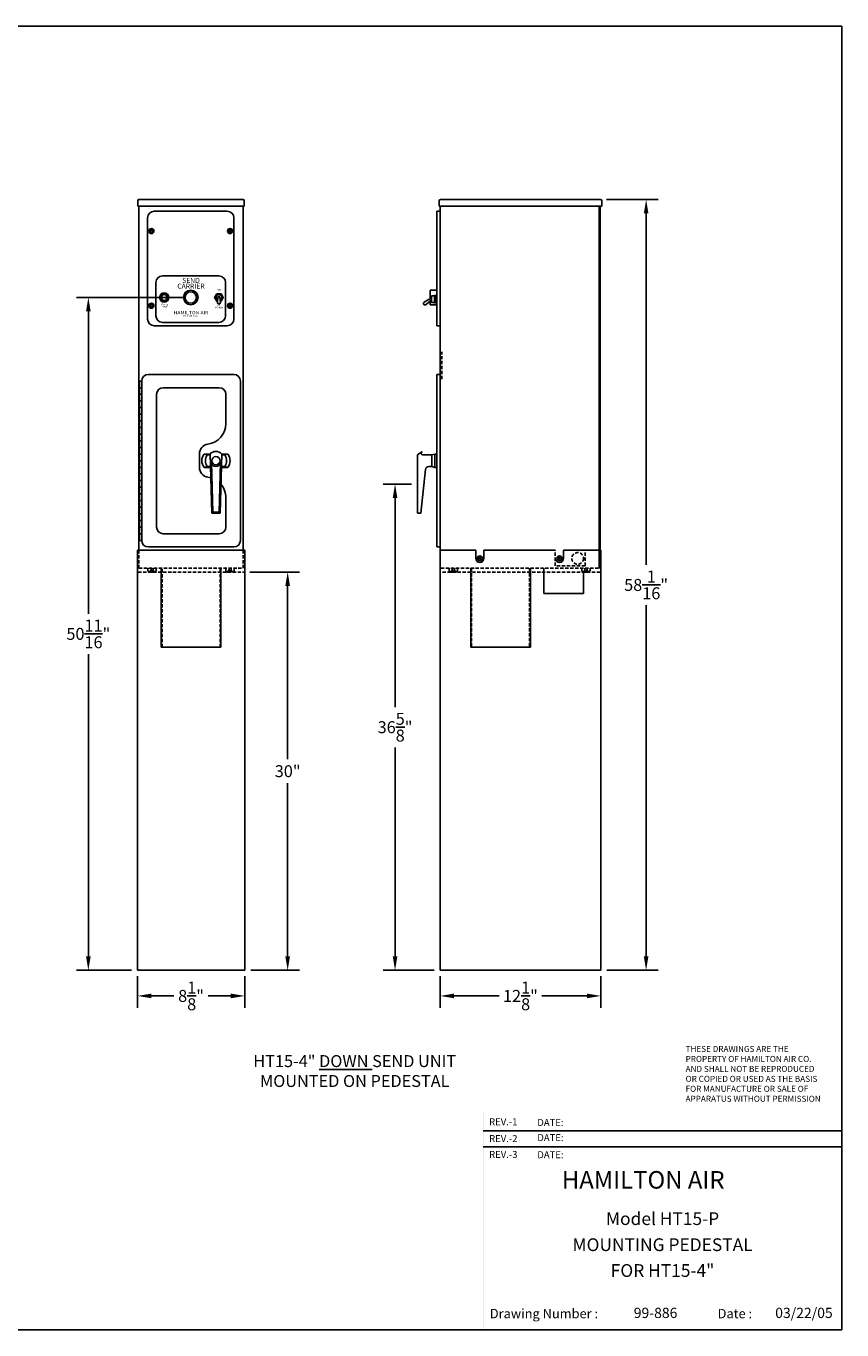
# Model space of a CAD drawing. Units: inches. Extents: x 156 to 279, y -22 to 76.
# Drawn here: x 218 to 279, y -22 to 76 of the extents above; entities that cross this region are included whole.
import ezdxf
from ezdxf.enums import TextEntityAlignment as Align

# ---------------------------------------------------------------- set-up
doc = ezdxf.new("R2010")
doc.units = ezdxf.units.IN
doc.header["$MEASUREMENT"] = 0
doc.linetypes.add('HIDDEN', pattern=[0.375, 0.25, -0.125])
doc.layers.get('0').update_dxf_attribs({"lineweight": 25})
doc.styles.add('ROMAND', font='romand')
doc.styles.get("Standard").update_dxf_attribs({"font": 'ARIAL.TTF'})
doc.styles.add('TECHNICBOLD', font='teb_____.pfb', dxfattribs={"height": 0.375})
doc.dimstyles.get("Standard").update_dxf_attribs({"dimtxt": 0.06, "dimasz": 0.07, "dimexe": 0.06, "dimexo": 0.03, "dimgap": 0.03, "dimtad": 0, "dimtih": 1, "dimtoh": 1, "dimdec": 4, "dimzin": 0, "dimdsep": 46, "dimlunit": 5, "dimtxsty": 'Standard', "dimcen": 0.09, "dimadec": 0, "dimazin": 0, "dimtfac": 1, "dimtdec": 4, "dimtofl": 0, "dimtmove": 0, "dimatfit": 3, "dimfxl": 0, "dimtolj": 1, "dimtzin": 0, "dimarcsym": 0})

# ---------------------------------------------------------------- blocks, each defined once
blk = doc.blocks.new('*D2')
at = {"color": 0, "linetype": 'Continuous', "lineweight": -2}
for p, q in [((261.752, 62.685), (265.636, 62.685)), ((264.736, 61.635), (264.736, 35.173)), ((264.736, 5.674), (264.736, 32.135)), ((261.772, 4.624), (265.636, 4.624))]:
    blk.add_line(p, q, dxfattribs=at)
at = {"color": 0, "linetype": 'Continuous'}
for points in [[(264.561, 61.635), (264.911, 61.635), (264.736, 62.685)], [(264.561, 5.674), (264.911, 5.674), (264.736, 4.624)]]:
    blk.add_solid(points, dxfattribs=at)
at = {"layer": 'DEFPOINTS', "color": 0, "linetype": 'Continuous'}
for p in [(261.302, 62.685), (264.736, 62.685), (261.322, 4.624)]:
    blk.add_point(p, dxfattribs=at)
at = {"color": 0, "linetype": 'Continuous', "insert": (264.736, 33.654), "char_height": 0.9, "attachment_point": 5}
blk.add_mtext('\\A1;58{\\H1.000000x;\\S1/16;}"', dxfattribs=at)
blk = doc.blocks.new('*D3')
at = {"color": 0, "linetype": 'Continuous', "lineweight": -2}
for p, q in [((226.387, 4.174), (226.387, 1.795)), ((234.481, 4.174), (234.481, 1.795)), ((227.437, 2.695), (229.14, 2.695)), ((233.431, 2.695), (231.728, 2.695))]:
    blk.add_line(p, q, dxfattribs=at)
at = {"color": 0, "linetype": 'Continuous'}
for points in [[(227.437, 2.87), (227.437, 2.52), (226.387, 2.695)], [(233.431, 2.87), (233.431, 2.52), (234.481, 2.695)]]:
    blk.add_solid(points, dxfattribs=at)
at = {"layer": 'DEFPOINTS', "color": 0, "linetype": 'Continuous'}
for p in [(226.387, 4.624), (234.481, 4.624), (226.387, 2.695)]:
    blk.add_point(p, dxfattribs=at)
at = {"color": 0, "linetype": 'Continuous', "insert": (230.434, 2.695), "char_height": 0.9, "attachment_point": 5}
blk.add_mtext('\\A1;8{\\H1.000000x;\\S1/8;}"', dxfattribs=at)
blk = doc.blocks.new('*D4')
at = {"color": 0, "linetype": 'Continuous', "lineweight": -2}
for p, q in [((249.202, 4.174), (249.202, 1.795)), ((261.322, 4.174), (261.322, 1.795)), ((250.252, 2.695), (253.661, 2.695)), ((260.272, 2.695), (256.863, 2.695))]:
    blk.add_line(p, q, dxfattribs=at)
at = {"color": 0, "linetype": 'Continuous'}
for points in [[(250.252, 2.87), (250.252, 2.52), (249.202, 2.695)], [(260.272, 2.87), (260.272, 2.52), (261.322, 2.695)]]:
    blk.add_solid(points, dxfattribs=at)
at = {"layer": 'DEFPOINTS', "color": 0, "linetype": 'Continuous'}
for p in [(249.202, 4.624), (261.322, 4.624), (249.202, 2.695)]:
    blk.add_point(p, dxfattribs=at)
at = {"color": 0, "linetype": 'Continuous', "insert": (255.262, 2.695), "char_height": 0.9, "attachment_point": 5}
blk.add_mtext('\\A1;12{\\H1.000000x;\\S1/8;}"', dxfattribs=at)
blk = doc.blocks.new('*D5')
at = {"color": 0, "linetype": 'Continuous', "lineweight": -2}
for p, q in [((247.062, 41.25), (244.911, 41.25)), ((245.811, 40.2), (245.811, 24.456)), ((245.811, 5.674), (245.811, 21.418)), ((248.752, 4.624), (244.911, 4.624))]:
    blk.add_line(p, q, dxfattribs=at)
at = {"color": 0, "linetype": 'Continuous'}
for points in [[(245.636, 40.2), (245.986, 40.2), (245.811, 41.25)], [(245.636, 5.674), (245.986, 5.674), (245.811, 4.624)]]:
    blk.add_solid(points, dxfattribs=at)
at = {"layer": 'DEFPOINTS', "color": 0, "linetype": 'Continuous'}
for p in [(245.811, 41.25), (247.512, 41.25), (249.202, 4.624)]:
    blk.add_point(p, dxfattribs=at)
at = {"color": 0, "linetype": 'Continuous', "insert": (245.811, 22.937), "char_height": 0.9, "attachment_point": 5}
blk.add_mtext('\\A1;36{\\H1.000000x;\\S5/8;}"', dxfattribs=at)
blk = doc.blocks.new('*D9')
at = {"color": 0, "linetype": 'Continuous', "lineweight": -2}
for p, q in [((234.855, 34.624), (238.615, 34.624)), ((237.715, 33.574), (237.715, 20.534)), ((237.715, 5.674), (237.715, 18.714)), ((234.931, 4.624), (238.615, 4.624))]:
    blk.add_line(p, q, dxfattribs=at)
at = {"color": 0, "linetype": 'Continuous'}
for points in [[(237.54, 33.574), (237.89, 33.574), (237.715, 34.624)], [(237.54, 5.674), (237.89, 5.674), (237.715, 4.624)]]:
    blk.add_solid(points, dxfattribs=at)
at = {"layer": 'DEFPOINTS', "color": 0, "linetype": 'Continuous'}
for p in [(234.405, 34.624), (237.715, 34.624), (234.481, 4.624)]:
    blk.add_point(p, dxfattribs=at)
at = {"color": 0, "linetype": 'Continuous', "insert": (237.715, 19.624), "char_height": 0.9, "attachment_point": 5}
blk.add_mtext('\\A1;30"', dxfattribs=at)
blk = doc.blocks.new('*D11')
at = {"color": 0, "lineweight": -2}
for p, q in [((229.96, 55.307), (221.791, 55.307)), ((222.691, 54.257), (222.691, 31.484)), ((222.691, 5.674), (222.691, 28.446)), ((225.937, 4.624), (221.791, 4.624))]:
    blk.add_line(p, q, dxfattribs=at)
at = {"color": 0}
for points in [[(222.516, 54.257), (222.866, 54.257), (222.691, 55.307)], [(222.516, 5.674), (222.866, 5.674), (222.691, 4.624)]]:
    blk.add_solid(points, dxfattribs=at)
at = {"layer": 'DEFPOINTS', "color": 0}
for p in [(222.691, 55.307), (230.41, 55.307), (226.387, 4.624)]:
    blk.add_point(p, dxfattribs=at)
at = {"color": 0, "insert": (222.691, 29.965), "char_height": 0.9, "attachment_point": 5}
blk.add_mtext('\\A1;50{\\H1.000000x;\\S11/16;}"', dxfattribs=at)

msp = doc.modelspace()

# ---------------------------------------------------------------- linework, layer by layer
for p, q in [((279.49673, 75.75044), (156.49509, 75.75044)), ((279.49673, -22.46479), (279.49673, 75.75044)), ((156.49509, -22.46479), (279.49673, -22.46479))]:
    msp.add_line(p, q)
at = {"color": 6, "linetype": 'Continuous'}
for p, q in [((226.41905, 62.18489), (226.41905, 62.59489)), ((226.41905, 62.18489), (234.44905, 62.18489)), ((226.50905, 62.68489), (234.35905, 62.68489)), ((234.44905, 62.18489), (234.44905, 62.59489)), ((249.14192, 62.18489), (249.14192, 62.59489)), ((249.14192, 62.18489), (261.39192, 62.18489)), ((249.23192, 62.68489), (261.30192, 62.68489)), ((261.26192, 34.93689), (261.26192, 62.18489)), ((261.39192, 62.18489), (261.39192, 62.59489)), ((227.78478, 56.4317), (227.78478, 53.9317)), ((232.53478, 56.9317), (228.28478, 56.9317)), ((233.03478, 56.4317), (233.03478, 53.9317)), ((232.53478, 53.4317), (228.28478, 53.4317)), ((248.95192, 49.51169), (249.26192, 49.51169)), ((248.95192, 49.51169), (248.95192, 36.51169)), ((226.55955, 49.01169), (226.55955, 37.01169)), ((226.71455, 49.01169), (226.55955, 49.01169)), ((226.71455, 48.51169), (226.55955, 48.51169)), ((226.71455, 48.01169), (226.55955, 48.01169)), ((226.71455, 47.51169), (226.55955, 47.51169)), ((226.71455, 47.01169), (226.55955, 47.01169)), ((226.71455, 46.51169), (226.55955, 46.51169)), ((226.71455, 46.01169), (226.55955, 46.01169)), ((226.71455, 45.51169), (226.55955, 45.51169)), ((226.71455, 45.01169), (226.55955, 45.01169)), ((226.71455, 44.51169), (226.55955, 44.51169)), ((226.71455, 44.01169), (226.55955, 44.01169)), ((226.71455, 43.51169), (226.55955, 43.51169)), ((226.71455, 43.01169), (226.55955, 43.01169)), ((226.71455, 42.51169), (226.55955, 42.51169)), ((226.71455, 42.01169), (226.55955, 42.01169)), ((226.71455, 41.51169), (226.55955, 41.51169)), ((226.71455, 41.01169), (226.55955, 41.01169)), ((226.71455, 40.51169), (226.55955, 40.51169)), ((226.71455, 40.01169), (226.55955, 40.01169)), ((226.71455, 39.51169), (226.55955, 39.51169)), ((226.71455, 39.01169), (226.55955, 39.01169)), ((226.71455, 38.51169), (226.55955, 38.51169)), ((226.71455, 38.01169), (226.55955, 38.01169)), ((226.71455, 37.51169), (226.55955, 37.51169)), ((226.71455, 37.01169), (226.55955, 37.01169)), ((248.95192, 36.51169), (249.20192, 36.51169)), ((249.88942, 34.74889), (249.88942, 34.90489)), ((250.01442, 34.62389), (250.38942, 34.62389)), ((250.51442, 34.74889), (250.51442, 34.90489)), ((259.88942, 34.74889), (259.88942, 34.90489)), ((260.01442, 34.62389), (260.38942, 34.62389)), ((260.51442, 34.74889), (260.51442, 34.90489)), ((261.20192, 34.93689), (261.26192, 34.93689))]:
    msp.add_line(p, q, dxfattribs=at)
at = {"color": 4, "linetype": 'Continuous'}
for p, q in [((226.49655, 36.26169), (226.49655, 62.18489)), ((234.37155, 36.26169), (234.37155, 62.18489)), ((249.20192, 34.90489), (249.20192, 62.18489)), ((261.20192, 34.90489), (261.20192, 62.18489)), ((227.15978, 61.3067), (227.15978, 53.6817)), ((233.15978, 61.8067), (227.65978, 61.8067)), ((233.65978, 61.3067), (233.65978, 53.6817)), ((248.95192, 61.8067), (249.20192, 61.8067)), ((248.95192, 53.1817), (248.95192, 61.8067)), ((227.41078, 60.3367), (227.31895, 60.3367)), ((227.41078, 60.2767), (227.31895, 60.2767)), ((227.41078, 60.42853), (227.41078, 60.3367)), ((227.41078, 60.2767), (227.41078, 60.18487)), ((227.47078, 60.42853), (227.47078, 60.3367)), ((227.56261, 60.3367), (227.47078, 60.3367)), ((227.47078, 60.2767), (227.47078, 60.18487)), ((227.56261, 60.2767), (227.47078, 60.2767)), ((233.25695, 60.3367), (233.34878, 60.3367)), ((233.25695, 60.2767), (233.34878, 60.2767)), ((233.34878, 60.42853), (233.34878, 60.3367)), ((233.34878, 60.2767), (233.34878, 60.18487)), ((233.40878, 60.42853), (233.40878, 60.3367)), ((233.40878, 60.3367), (233.50061, 60.3367)), ((233.40878, 60.2767), (233.40878, 60.18487)), ((233.40878, 60.2767), (233.50061, 60.2767)), ((248.00173, 54.95383), (248.55601, 55.28232)), ((248.15178, 54.78158), (248.55601, 55.11787)), ((248.87692, 55.4317), (248.55601, 55.4317)), ((248.55601, 55.4317), (248.55601, 54.9317)), ((248.77692, 55.4627), (248.95192, 55.4627)), ((248.77692, 54.9007), (248.77692, 55.4627)), ((248.87692, 55.3907), (248.77692, 55.3907)), ((248.87692, 55.3207), (248.77692, 55.3207)), ((248.87692, 55.2507), (248.77692, 55.2507)), ((248.87692, 55.1807), (248.77692, 55.1807)), ((248.87692, 55.1107), (248.77692, 55.1107)), ((248.87692, 55.0407), (248.77692, 55.0407)), ((248.87692, 54.9007), (248.87692, 55.4627)), ((248.87692, 55.1817), (248.95192, 55.1817)), ((227.41078, 54.7117), (227.31895, 54.7117)), ((227.41078, 54.6517), (227.31895, 54.6517)), ((227.41078, 54.80353), (227.41078, 54.7117)), ((227.41078, 54.6517), (227.41078, 54.55987)), ((227.47078, 54.80353), (227.47078, 54.7117)), ((227.56261, 54.7117), (227.47078, 54.7117)), ((227.56261, 54.6517), (227.47078, 54.6517)), ((227.47078, 54.6517), (227.47078, 54.55987)), ((233.25695, 54.7117), (233.34878, 54.7117)), ((233.25695, 54.6517), (233.34878, 54.6517)), ((233.34878, 54.80353), (233.34878, 54.7117)), ((233.34878, 54.6517), (233.34878, 54.55987)), ((233.40878, 54.80353), (233.40878, 54.7117)), ((233.40878, 54.7117), (233.50061, 54.7117)), ((233.40878, 54.6517), (233.50061, 54.6517)), ((233.40878, 54.6517), (233.40878, 54.55987)), ((248.87692, 54.9317), (248.55601, 54.9317)), ((248.87692, 54.9707), (248.77692, 54.9707)), ((248.95192, 54.9007), (248.77692, 54.9007)), ((248.87692, 54.9007), (248.95192, 54.9007)), ((233.15978, 53.1817), (227.65978, 53.1817)), ((248.95192, 53.1817), (249.20192, 53.1817)), ((228.18405, 28.95989), (228.18405, 34.90489)), ((232.68405, 28.95989), (232.68405, 34.90489)), ((251.51392, 34.90489), (251.51392, 34.02989)), ((251.51392, 34.73772), (251.51392, 28.95989)), ((256.01392, 34.90489), (256.01392, 28.95989)), ((257.01392, 33.01989), (257.01392, 34.90489)), ((260.01392, 33.01989), (260.01392, 34.62389)), ((260.01392, 33.01989), (257.01392, 33.01989)), ((232.68405, 28.95989), (228.18405, 28.95989)), ((256.01392, 28.95989), (251.51392, 28.95989))]:
    msp.add_line(p, q, dxfattribs=at)
at = {"color": 1, "linetype": 'Continuous'}
for p, q in [((232.42056, 54.94458), (232.46396, 55.315)), ((232.649, 54.94458), (232.60561, 55.315)), ((248.45192, 55.8567), (248.95192, 55.8567)), ((248.45192, 55.84928), (248.45192, 55.22063)), ((248.45192, 55.03128), (248.45192, 54.7567)), ((248.95192, 55.8567), (248.95192, 54.7567)), ((248.45192, 54.7567), (248.95192, 54.7567)), ((233.65405, 49.51169), (227.21455, 49.51169)), ((226.71455, 49.01169), (226.71455, 37.01169)), ((232.55905, 48.51169), (228.34105, 48.51169)), ((234.15405, 49.01169), (234.15405, 37.01169)), ((227.84105, 48.01169), (227.84105, 38.01169)), ((233.05905, 48.01169), (233.05905, 45.80516)), ((231.05905, 43.51169), (231.05905, 42.51169)), ((231.42054, 43.51169), (231.86905, 43.51169)), ((231.64512, 43.45169), (231.42054, 43.51169)), ((231.64512, 43.45169), (231.87073, 43.45169)), ((231.99405, 39.04925), (231.86905, 43.51169)), ((232.62405, 39.04925), (232.74905, 43.51169)), ((232.74737, 43.45169), (232.97299, 43.45169)), ((232.74905, 43.51169), (233.19756, 43.51169)), ((232.97299, 43.45169), (233.19756, 43.51169)), ((247.51192, 43.45169), (247.8192, 43.67742)), ((247.51192, 43.45169), (247.51192, 39.04925)), ((247.86252, 43.70925), (247.8192, 43.67742)), ((248.58192, 43.45169), (247.89321, 43.45169)), ((248.80192, 43.51169), (248.58192, 43.45169)), ((248.58192, 43.45169), (248.58192, 42.57169)), ((248.80192, 43.51169), (248.80192, 42.51169)), ((248.80192, 43.51169), (248.95192, 43.51169)), ((231.64512, 42.57169), (231.42054, 42.51169)), ((231.42054, 42.51169), (231.89706, 42.51169)), ((231.64512, 42.57169), (231.89538, 42.57169)), ((232.07184, 39.12925), (231.96695, 42.87407)), ((232.54626, 39.12925), (232.65116, 42.87407)), ((232.72104, 42.51169), (233.19756, 42.51169)), ((232.72272, 42.57169), (232.97299, 42.57169)), ((232.97299, 42.57169), (233.19756, 42.51169)), ((248.10497, 42.34907), (247.74137, 39.04925)), ((248.58192, 42.57169), (248.35347, 42.57169)), ((248.80192, 42.51169), (248.58192, 42.57169)), ((248.80192, 42.51169), (248.95192, 42.51169)), ((233.05905, 38.01169), (233.05905, 40.21822)), ((231.99405, 39.04925), (232.62405, 39.04925)), ((232.07184, 39.12925), (232.54626, 39.12925)), ((247.74137, 39.04925), (247.51192, 39.04925)), ((232.55905, 37.51169), (228.34105, 37.51169)), ((233.65405, 36.51169), (227.21455, 36.51169))]:
    msp.add_line(p, q, dxfattribs=at)
at = {"color": 6, "linetype": 'HIDDEN'}
for p, q in [((249.32492, 49.14789), (249.32492, 51.20989)), ((260.13942, 35.09239), (260.13942, 36.26169)), ((249.26192, 34.90489), (261.14192, 34.90489)), ((250.06142, 34.62407), (250.06142, 34.74889)), ((250.06142, 34.74889), (250.34242, 34.74889)), ((250.12392, 34.74889), (250.12392, 34.90489)), ((250.27992, 34.74889), (250.27992, 34.90489)), ((250.34242, 34.62407), (250.34242, 34.74889)), ((260.13942, 35.09239), (257.88992, 35.09239)), ((260.06142, 34.74889), (260.34242, 34.74889)), ((260.06142, 34.62407), (260.06142, 34.74889)), ((260.12392, 34.74889), (260.12392, 34.90489)), ((260.27992, 34.74889), (260.27992, 34.90489)), ((260.34242, 34.62407), (260.34242, 34.74889))]:
    msp.add_line(p, q, dxfattribs=at)
at = {"color": 3, "linetype": 'Continuous'}
for p, q in [((234.48105, 36.26169), (226.38705, 36.26169)), ((226.38705, 36.26169), (226.38705, 4.62389)), ((234.48105, 36.26169), (234.48105, 4.62389)), ((251.88992, 36.26169), (249.20192, 36.26169)), ((249.20192, 36.26169), (249.20192, 4.62389)), ((251.88992, 35.65489), (251.88992, 36.26169)), ((252.51392, 35.65489), (252.51392, 36.26169)), ((257.88992, 36.26169), (252.51392, 36.26169)), ((258.51392, 35.65489), (258.51392, 36.26169)), ((261.32192, 36.26169), (258.51392, 36.26169)), ((261.32192, 4.62389), (261.32192, 36.26169)), ((234.48105, 4.62389), (226.38705, 4.62389)), ((261.32192, 4.62389), (249.20192, 4.62389))]:
    msp.add_line(p, q, dxfattribs=at)
at = {"color": 4, "linetype": 'HIDDEN'}
for p, q in [((226.49655, 34.90489), (226.49655, 36.26169)), ((234.37155, 34.90489), (234.37155, 36.26169)), ((226.49655, 34.90489), (234.37155, 34.90489)), ((227.18405, 34.74889), (227.18405, 34.90489)), ((227.30905, 34.62389), (227.68405, 34.62389)), ((227.35605, 34.62407), (227.35605, 34.74889)), ((227.35605, 34.74889), (227.63705, 34.74889)), ((227.41855, 34.74889), (227.41855, 34.90489)), ((227.57455, 34.74889), (227.57455, 34.90489)), ((227.63705, 34.62407), (227.63705, 34.74889)), ((227.80905, 34.74889), (227.80905, 34.90489)), ((228.24405, 28.95989), (228.24405, 34.90489)), ((232.62405, 28.95989), (232.62405, 34.90489)), ((233.05905, 34.74889), (233.05905, 34.90489)), ((233.18405, 34.62389), (233.55905, 34.62389)), ((233.23105, 34.74889), (233.51205, 34.74889)), ((233.23105, 34.62407), (233.23105, 34.74889)), ((233.29355, 34.74889), (233.29355, 34.90489)), ((233.44955, 34.74889), (233.44955, 34.90489)), ((233.51205, 34.62407), (233.51205, 34.74889)), ((233.68405, 34.74889), (233.68405, 34.90489)), ((251.57392, 34.90489), (251.57392, 28.95989)), ((255.95392, 34.90489), (255.95392, 28.95989))]:
    msp.add_line(p, q, dxfattribs=at)
at = {"color": 3, "linetype": 'HIDDEN'}
for p, q in [((257.88992, 35.09239), (257.88992, 36.26169)), ((226.44705, 34.62389), (234.40505, 34.62389)), ((261.26192, 34.62389), (249.20192, 34.62389))]:
    msp.add_line(p, q, dxfattribs=at)
at = {"color": 7}
for p, q in [((252.45585, -7.46298), (279.49673, -7.46298)), ((252.45585, -8.66487), (279.49673, -8.66487))]:
    msp.add_line(p, q, dxfattribs=at)
at = {"color": 1, "linetype": 'Continuous'}
for points in [[(232.37255, 55.5877), (232.21031, 55.3067), (232.37255, 55.0257), (232.43007, 55.0257)], [(232.6395, 55.0257), (232.69702, 55.0257), (232.85925, 55.3067), (232.69702, 55.5877), (232.37255, 55.5877)]]:
    msp.add_lwpolyline(points, dxfattribs=at)
at = {"color": 4, "linetype": 'Continuous'}
for centre in [(227.44078, 60.3067), (233.37878, 60.3067), (227.44078, 54.6817), (233.37878, 54.6817)]:
    msp.add_circle(centre, 0.1925, dxfattribs=at)
at = {"color": 1, "linetype": 'Continuous'}
for centre, radius in [((228.40978, 55.3067), 0.344), ((228.40978, 55.3067), 0.28), ((228.40978, 55.3067), 0.219), ((230.40978, 55.3067), 0.55), ((230.40978, 55.3067), 0.425), ((232.30905, 43.01169), 0.3125)]:
    msp.add_circle(centre, radius, dxfattribs=at)
at = {"color": 6, "linetype": 'Continuous'}
for centre, radius in [((252.20192, 35.65489), 0.1875), ((252.20192, 35.65489), 0.0625), ((258.20192, 35.65489), 0.1875), ((258.20192, 35.65489), 0.0625)]:
    msp.add_circle(centre, radius, dxfattribs=at)
at = {"color": 6, "linetype": 'HIDDEN'}
msp.add_circle((259.57692, 35.65489), 0.4375, dxfattribs=at)
at = {"color": 6, "linetype": 'Continuous'}
for centre, radius, start, end in [((226.50905, 62.59489), 0.09, 90, 180), ((234.35905, 62.59489), 0.09, 0, 90), ((249.23192, 62.59489), 0.09, 90, 180), ((261.30192, 62.59489), 0.09, 0, 90), ((228.28478, 56.4317), 0.5, 90, 180), ((232.53478, 56.4317), 0.5, 0, 90), ((228.28478, 53.9317), 0.5, 180, 270), ((232.53478, 53.9317), 0.5, 270, 0), ((250.01442, 34.74889), 0.125, 180, 270), ((250.38942, 34.74889), 0.125, 270, 0), ((260.01442, 34.74889), 0.125, 180, 270), ((260.38942, 34.74889), 0.125, 270, 0)]:
    msp.add_arc(centre, radius, start, end, dxfattribs=at)
at = {"color": 4, "linetype": 'Continuous'}
for centre, radius, start, end in [((227.65978, 61.3067), 0.5, 90, 180), ((233.15978, 61.3067), 0.5, 0, 90), ((227.44078, 60.3067), 0.12547, 166.1665288, 193.8334712), ((227.44078, 60.3067), 0.12547, 76.1665288, 103.8334712), ((227.44078, 60.3067), 0.12547, 256.1665288, 283.8334712), ((227.44078, 60.3067), 0.12547, 346.1665288, 13.8334712), ((233.37878, 60.3067), 0.12547, 166.1665288, 193.8334712), ((233.37878, 60.3067), 0.12547, 76.1665288, 103.8334712), ((233.37878, 60.3067), 0.12547, 256.1665288, 283.8334712), ((233.37878, 60.3067), 0.12547, 346.1665288, 13.8334712), ((227.44078, 54.6817), 0.12547, 166.1665288, 193.8334712), ((227.44078, 54.6817), 0.12547, 76.1665288, 103.8334712), ((227.44078, 54.6817), 0.12547, 346.1665288, 13.8334712), ((233.37878, 54.6817), 0.12547, 166.1665288, 193.8334712), ((233.37878, 54.6817), 0.12547, 76.1665288, 103.8334712), ((233.37878, 54.6817), 0.12547, 346.1665288, 13.8334712), ((248.06666, 54.85891), 0.115, 124.3778723, 317.7418824), ((227.65978, 53.6817), 0.5, 180, 270), ((233.15978, 53.6817), 0.5, 270, 0)]:
    msp.add_arc(centre, radius, start, end, dxfattribs=at)
at = {"color": 1, "linetype": 'Continuous'}
for centre, radius, start, end in [((232.53478, 55.3067), 0.25, 293.2543236, 246.7456764), ((232.53478, 55.3067), 0.2193, 295.6572573, 244.3427427), ((232.53478, 55.3067), 0.07131, 6.682005, 173.317995), ((232.53478, 54.9312), 0.115, 173.317995, 6.682005), ((227.21455, 49.01169), 0.5, 90, 180), ((233.65405, 49.01169), 0.5, 0, 90), ((228.34105, 48.01169), 0.5, 90, 180), ((232.55905, 48.01169), 0.5, 0, 90), ((231.49405, 45.80516), 1.565, 277.8204461, 0), ((231.80905, 43.51169), 0.75, 97.8204461, 180), ((232.04055, 43.01169), 0.7965, 141.1159497, 218.8840503), ((232.30905, 43.01169), 0.7965, 146.4670243, 213.5329757), ((232.30905, 43.12051), 0.58874, 41.638409, 138.361591), ((232.30905, 43.01169), 0.7965, 326.4670243, 33.5329757), ((232.57755, 43.01169), 0.7965, 321.1159497, 38.8840503), ((247.89321, 43.57669), 0.125, 126.3027095, 270), ((231.80905, 42.51169), 0.75, 180, 262.1795539), ((232.30905, 42.91486), 0.34453, 186.799783, 353.200217), ((248.35347, 42.32169), 0.25, 90, 173.7120745), ((231.49405, 40.21822), 1.565, 74.2400764, 82.1795539), ((231.49405, 40.21822), 1.565, 0, 40.4355598), ((228.34105, 38.01169), 0.5, 180, 270), ((232.55905, 38.01169), 0.5, 270, 0), ((227.21455, 37.01169), 0.5, 180, 270), ((233.65405, 37.01169), 0.5, 270, 0)]:
    msp.add_arc(centre, radius, start, end, dxfattribs=at)
at = {"color": 3, "linetype": 'Continuous'}
for centre in [(252.20192, 35.65489), (258.20192, 35.65489)]:
    msp.add_arc(centre, 0.312, 180, 0, dxfattribs=at)
at = {"color": 4, "linetype": 'HIDDEN'}
for centre, start, end in [((227.30905, 34.74889), 180, 270), ((227.68405, 34.74889), 270, 0), ((233.18405, 34.74889), 180, 270), ((233.55905, 34.74889), 270, 0)]:
    msp.add_arc(centre, 0.125, start, end, dxfattribs=at)
at = {"color": 7}
for points in [[(279.49673, -6.08212), (279.49673, -6.0769), (252.45386, -6.08212), (252.44864, -6.0769)], [(252.45386, -6.08212), (252.44864, -6.0769), (252.45386, -9.94113), (252.44864, -9.94113)], [(256.19143, -6.08212), (256.18621, -6.0769), (256.19143, -9.94113), (256.18621, -9.94113)], [(262.60073, -6.08212), (262.59552, -6.0769), (262.60073, -9.94113), (262.59552, -9.94113)], [(279.49673, -9.94634), (279.49673, -9.94113), (252.45386, -9.94634), (252.44864, -9.94113)], [(252.45386, -9.94634), (252.44864, -9.94113), (252.45386, -22.46479), (252.44864, -22.46479)], [(279.49673, -12.45056), (279.49673, -12.44534), (252.45386, -12.45056), (252.44864, -12.44534)], [(279.49673, -20.06753), (279.49673, -20.06231), (252.45386, -20.06753), (252.44864, -20.06231)], [(269.39902, -20.06231), (269.3938, -20.06231), (269.39902, -22.46479), (269.3938, -22.46479)]]:
    msp.add_trace(points, dxfattribs=at)

# ---------------------------------------------------------------- texts
at = {"color": 1, "linetype": 'ByBlock', "style": 'TECHNICBOLD'}
msp.add_text('CARRIER', height=0.375, dxfattribs=at).set_placement((230.42747, 56.1132), align=Align.MIDDLE)
msp.add_text('SEND', height=0.375, dxfattribs=at).set_placement((230.42747, 56.59121), align=Align.MIDDLE_CENTER)
at = {"color": 1, "linetype": 'ByBlock'}
for s, p in [('ON', (232.55271, 55.86743)), ('15Amp', (228.42885, 54.75199)), ('FUSE', (228.42311, 54.5741)), ('POWER', (232.54697, 54.54099)), ('OFF', (232.55271, 54.71888)), ('Fairfield Ohio', (230.40337, 53.90088))]:
    msp.add_text(s, height=0.125, dxfattribs=at).set_placement(p, align=Align.MIDDLE)
at = {"color": 1, "linetype": 'ByBlock', "style": 'TECHNICBOLD', "width": 1.125}
msp.add_text('HAMILTON AIR', height=0.25, dxfattribs=at).set_placement((230.42747, 54.12515), align=Align.MIDDLE)
at = {"color": 7}
for s, height, p in [('REV.-1 ', 0.525171, (252.9027, -7.05005)), ('DATE:', 0.525171, (256.53269, -7.10192)), ('REV.-2 ', 0.525171, (252.9027, -8.31759)), ('DATE:', 0.525171, (256.53269, -8.23979)), ('REV.-3', 0.525171, (252.9027, -9.50733)), ('DATE:', 0.525171, (256.53269, -9.53274)), ('Drawing Number :', 0.7095264, (252.95209, -21.58832)), ('99-886', 0.772132, (263.80367, -21.56745)), ('Date :', 0.709526, (270.12681, -21.58832)), ('03/22/05', 0.772132, (274.46744, -21.56745))]:
    msp.add_text(s, height=height, dxfattribs=at).set_placement(p)
at = {"color": 7, "style": 'ROMAND'}
msp.add_text('HAMILTON AIR', height=1.3207998, dxfattribs=at).set_placement((258.38329, -11.82))
at = {"color": 7}
for s, p in [('Model HT15-P', (265.97529, -14.207)), ('MOUNTING PEDESTAL', (265.97529, -16.16863)), ('FOR HT15-4"', (265.97529, -18.11427))]:
    msp.add_text(s, height=0.9599475, dxfattribs=at).set_placement(p, align=Align.MIDDLE)
at = {"color": 4, "linetype": 'Continuous', "insert": (242.77121, -2.96515), "char_height": 0.9, "attachment_point": 5}
msp.add_mtext('HT15-4" {\\fArial|b1|i0|c0|p34;\\LDOWN} SEND UNIT\\PMOUNTED ON PEDESTAL', dxfattribs=at)
at = {"color": 7, "insert": (267.71186, -1.07261), "char_height": 0.4507155, "width": 11.3767685, "attachment_point": 1}
msp.add_mtext('THESE DRAWINGS ARE THE\\PPROPERTY OF HAMILTON AIR CO.\\PAND SHALL NOT BE REPRODUCED\\POR COPIED OR USED AS THE BASIS\\PFOR MANUFACTURE OR SALE OF\\PAPPARATUS WITHOUT PERMISSION', dxfattribs=at)

# ---------------------------------------------------------------- dimensions: what is measured, and where the dimension line sits
at = {"color": 7, "linetype": 'Continuous'}
for base, p1, p2, picture, middle in [((264.73571, 62.68489), (261.32192, 4.62389), (261.30192, 62.68489), '*D2', (264.73571, 33.65439)), ((245.81112, 41.25047), (249.20192, 4.62389), (247.51192, 41.25047), '*D5', (245.81112, 22.93718)), ((237.71475, 34.62389), (234.48105, 4.62389), (234.40505, 34.62389), '*D9', (237.71475, 19.62389))]:
    dim = msp.add_linear_dim(base=base, p1=p1, p2=p2, angle=90, dimstyle='Standard', override={"dimscale": 15, "dimpost": '"'}, dxfattribs=at)
    dim.commit()
    dim.dimension.update_dxf_attribs({"geometry": picture, "text_midpoint": middle})
dim = msp.add_linear_dim(base=(222.69118, 55.3067), p1=(226.38705, 4.62389), p2=(230.40978, 55.3067), angle=90, dimstyle='Standard', override={"dimscale": 15, "dimpost": '"'})
dim.commit()
dim.dimension.update_dxf_attribs({"geometry": '*D11', "text_midpoint": (222.69118, 29.9653)})
for base, p1, p2, picture, middle in [((226.38705, 2.6946), (234.48105, 4.62389), (226.38705, 4.62389), '*D3', (230.43405, 2.6946)), ((249.20192, 2.6946), (261.32192, 4.62389), (249.20192, 4.62389), '*D4', (255.26192, 2.6946))]:
    dim = msp.add_linear_dim(base=base, p1=p1, p2=p2, dimstyle='Standard', override={"dimscale": 15, "dimpost": '"'}, dxfattribs=at)
    dim.commit()
    dim.dimension.update_dxf_attribs({"geometry": picture, "text_midpoint": middle})

doc.saveas('drawing.dxf')
